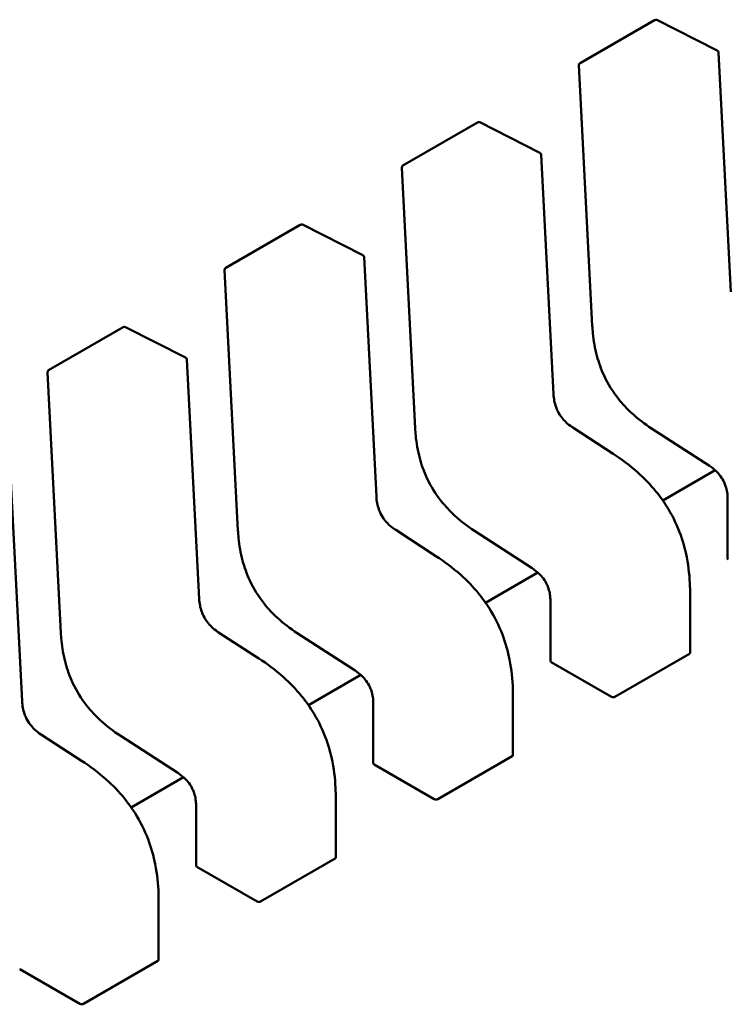
# Model space of a CAD drawing. Units: inches. Extents: x 2 to 86, y 1 to 67.
# Drawn here: x 65.9 to 66, y 28.9 to 29 of the extents above; entities that cross this region are included whole.
import ezdxf

# ---------------------------------------------------------------- set-up
doc = ezdxf.new("R2010")
doc.units = ezdxf.units.IN
doc.header["$LTSCALE"] = 4
doc.header["$MEASUREMENT"] = 0
doc.layers.add('Visible (ANSI)', color=7, linetype='Continuous', lineweight=50)

msp = doc.modelspace()

# ---------------------------------------------------------------- linework, layer by layer
at = {"layer": 'Visible (ANSI)'}
for p, q in [((65.99217572988265, 29.00866378018014), (65.9980218883098, 29.01203906140228)), ((66.0029330683888, 29.00965051779404), (65.99820929121249, 29.01204417737171)), ((66.00400630840508, 28.99069727824699), (66.00304068159117, 29.00948502849156)), ((65.99207756417479, 29.00848319863184), (65.99312824590066, 28.98804057466202)), ((65.97825630505615, 29.00062739631793), (65.98410246348328, 29.00400267754006)), ((65.9890136435623, 29.00161413393183), (65.98428986638599, 29.00400779350949)), ((65.9900868835786, 28.98266089438479), (65.98912125676466, 29.00144864462934)), ((65.97815813934828, 29.00044681476962), (65.97920882107415, 28.98000419079981)), ((65.96433688022964, 28.99259101245572), (65.97018303865677, 28.99596629367785)), ((65.97509421873579, 28.99357775006961), (65.97037044155948, 28.99597140964728)), ((65.97616745875206, 28.97462451052257), (65.97520183193815, 28.99341226076712)), ((65.96423871452178, 28.99241043090741), (65.96528939624764, 28.97196780693759)), ((65.95041745540314, 28.98455462859351), (65.95626361383027, 28.98792990981563)), ((65.96117479390928, 28.98554136620739), (65.95645101673298, 28.98793502578507)), ((65.96224803392556, 28.96658812666036), (65.96128240711164, 28.98537587690491)), ((65.95031928969527, 28.9843740470452), (65.95136997142112, 28.96393142307538)), ((65.99476088023445, 28.97798816165814), (65.9916021772558, 28.98003492152176)), ((65.99778309627015, 28.97997813744783), (66.00233114548058, 28.97703111626713)), ((65.94832860909905, 28.95855174279815), (65.94736298228514, 28.97733949304269)), ((66.00277541948773, 28.97669460553299), (65.99866466804626, 28.97432126202508)), ((66.00376138384347, 28.97445289326617), (66.00376138389207, 28.96974795196639)), ((65.98084145540795, 28.96995177779593), (65.97768275242927, 28.97199853765955)), ((65.98386367144364, 28.97194175358562), (65.98841172065407, 28.96899473240491)), ((65.98885599466122, 28.96865822167077), (65.98474524321976, 28.96628487816286)), ((65.98984195901697, 28.96641650940395), (65.98984195906557, 28.96171156810418)), ((66.0008144227211, 28.96235490403731), (66.00081442267252, 28.96705942018048)), ((65.96692203058143, 28.96191539393371), (65.96376332760276, 28.96396215379734)), ((65.96994424661715, 28.9639053697234), (65.97449229582756, 28.9609583485427)), ((65.99491060814857, 28.95889515225707), (66.00075676657572, 28.9622704334792)), ((65.98990672001285, 28.96163172819893), (65.9946300745615, 28.95890469817879)), ((65.97493656983471, 28.96062183780856), (65.97082581839325, 28.95824849430065)), ((65.9868949978946, 28.9543185201751), (65.98689499784601, 28.95902303631827)), ((65.97592253419046, 28.95838012554174), (65.97592253423903, 28.95367518424196)), ((65.95300260575493, 28.95387901007151), (65.94984390277627, 28.95592576993513)), ((65.95602482179063, 28.95586898586119), (65.96057287100105, 28.95292196468048)), ((65.98099118332206, 28.95085876839485), (65.98683734174921, 28.95423404961698)), ((65.97598729518634, 28.95359534433672), (65.98071064973499, 28.95086831431658)), ((65.96101714500821, 28.95258545394634), (65.95690639356675, 28.95021211043843)), ((65.97297557306807, 28.94628213631289), (65.9729755730195, 28.95098665245605)), ((65.96200310936396, 28.95034374167952), (65.96200310941255, 28.94563880037975)), ((65.96206787035983, 28.9455589604745), (65.96679122490849, 28.94283193045436)), ((65.96707175849556, 28.94282238453265), (65.9729179169227, 28.94619766575477)), ((65.95905614824157, 28.93824575245067), (65.959056148193, 28.94295026859384)), ((65.95315233366902, 28.93478600067043), (65.95899849209619, 28.93816128189256)), ((65.94814844553332, 28.93752257661229), (65.95287180008198, 28.93479554659215))]:
    msp.add_line(p, q, dxfattribs=at)
for centre, radius, start, end in [((65.9981203135084, 29.01186858396159), 0.0001968503937019, 63.12749282048716, 120.0000005860867), ((66.00284409068469, 29.00947492438394), 0.0001968503937107, 2.942220343100843, 63.12749282195928), ((65.99227415508129, 29.00849330273948), 0.0001968503937101, 120.0000005989974, 182.9422203528584), ((65.98420088868187, 29.00383220009937), 0.0001968503937019, 63.12749282048716, 120.0000005860867), ((65.98892466585818, 29.00143854052172), 0.0001968503937107, 2.942220344727156, 63.12749282195928), ((65.9783547302548, 29.00045691887726), 0.0001968503937101, 120.0000005989974, 182.9422203512321), ((65.97028146385537, 28.99579581623716), 0.0001968503937019, 63.12749282048716, 120.0000005860867), ((65.97500524103168, 28.99340215665951), 0.0001968503937107, 2.942220343100843, 63.12749282195928), ((65.96443530542828, 28.99242053501505), 0.00019685039371, 120.0000005989974, 182.9422203512321), ((65.95636203902886, 28.98775943237494), 0.0001968503937019, 63.1274928197511, 120.0000005860867), ((65.96108581620516, 28.98536577279729), 0.0001968503937107, 2.942220343100843, 63.12749282195928), ((65.95051588060178, 28.98438415115283), 0.00019685039371, 120.0000006034464, 182.9422203544847)]:
    msp.add_arc(centre, radius, start, end, dxfattribs=at)
for centre, major_axis, ratio, start_param, end_param in [((65.98990672002945, 28.96002445147387), (0.0009842519864334, -0.0017047744072952), 0.5773502623048163, 2.356194484234946, 2.361298741561656), ((65.99463007457811, 28.95729742145471), (0.0009842519858394, -0.0017047744062657), 0.5773502623047011, 2.354653406683216, 2.356194484234646), ((65.97598729520296, 28.95198806761166), (0.0009842519864334, -0.0017047744072952), 0.5773502623048163, 2.356194484234946, 2.361298741561656), ((65.9807106497516, 28.94926103759249), (0.0009842519858394, -0.0017047744062657), 0.5773502623047011, 2.354653406683216, 2.356194484234646), ((65.96206787037643, 28.94395168374945), (0.0009842519864334, -0.0017047744072952), 0.5773502623048163, 2.356194484234946, 2.361298741561656), ((65.9667912249251, 28.94122465373027), (0.0009842519858394, -0.0017047744062657), 0.5773502623047011, 2.354653406683216, 2.356194484234646), ((65.94814844554993, 28.93591529988723), (0.0009842519864334, -0.0017047744072952), 0.5773502623048163, 2.356194484234946, 2.361298741561656), ((65.95287180009858, 28.93318826986806), (0.0009842519858394, -0.0017047744062657), 0.5773502623047011, 2.354653406683216, 2.356194484234646)]:
    msp.add_ellipse(centre, major_axis=major_axis, ratio=ratio, start_param=start_param, end_param=end_param, dxfattribs=at)
for points, weights in [([(65.99312826111414, 28.98804029218871), (65.99312825316066, 28.98804043340729), (65.99312824590064, 28.98804057466202)], [0.853763675507513, 0.8537458788703682, 0.8537295883816565]), ([(65.97920883628763, 28.9800039083265), (65.97920882833415, 28.98000404954508), (65.97920882107414, 28.98000419079981)], [0.8537636755074987, 0.8537458788703997, 0.8537295883817257]), ([(65.99778285924732, 28.97997829185943), (65.99778297756957, 28.97997821436216), (65.99778309626986, 28.97997813744737)], [0.8537636718854607, 0.8537458752240766, 0.8537295847139933]), ([(65.99476088023482, 28.97798816165871), (65.9947609089077, 28.97798814307943), (65.99476093755852, 28.97798812446611)], [0.853729588490745, 0.8537335235185857, 0.8537375464274081]), ([(65.9652894114611, 28.97196752446428), (65.96528940350765, 28.97196766568287), (65.96528939624764, 28.97196780693759)], [0.8537636755074844, 0.8537458788703652, 0.8537295883816748]), ([(65.98386343442078, 28.97194190799721), (65.98386355274306, 28.97194183049995), (65.98386367144334, 28.97194175358516)], [0.8537636718855086, 0.8537458752240678, 0.8537295847139365]), ([(65.98084145540831, 28.96995177779649), (65.98084148408118, 28.9699517592172), (65.98084151273201, 28.9699517406039)], [0.8537295884906985, 0.8537335235185702, 0.8537375464274246]), ([(66.00081442262568, 28.96705949858307), (66.00081442267252, 28.96705945938178), (66.0008144226725, 28.96705942018048)], [0.8535534921083524, 0.8535533905573774, 0.8535533905564999]), ([(65.95136998663462, 28.96393114060206), (65.95136997868114, 28.96393128182065), (65.95136997142112, 28.96393142307538)], [0.8537636755075542, 0.8537458788703896, 0.8537295883816607]), ([(65.9699440095943, 28.963905524135), (65.96994412791656, 28.96390544663773), (65.96994424661683, 28.96390536972295)], [0.8537636718854471, 0.8537458752241157, 0.8537295847140759]), ([(65.96692203058181, 28.96191539393429), (65.96692205925468, 28.96191537535499), (65.96692208790552, 28.96191535674168)], [0.8537295884907617, 0.8537335235185906, 0.8537375464273997]), ([(65.98689499779917, 28.95902311472085), (65.98689499784601, 28.95902307551955), (65.98689499784602, 28.95902303631827)], [0.8535534921083524, 0.8535533905573774, 0.8535533905564999]), ([(65.9560245847678, 28.95586914027278), (65.95602470309005, 28.95586906277552), (65.95602482179034, 28.95586898586073)], [0.8537636718854416, 0.8537458752240616, 0.8537295847139817]), ([(65.9530026057553, 28.95387901007206), (65.95300263442817, 28.95387899149277), (65.953002663079, 28.95387897287946)], [0.8537295884906972, 0.8537335235185834, 0.853737546427453]), ([(65.97297557297266, 28.95098673085864), (65.9729755730195, 28.95098669165735), (65.9729755730195, 28.95098665245605)], [0.8535534921083524, 0.8535533905573782, 0.8535533905564999]), ([(65.95905614814615, 28.94295034699642), (65.959056148193, 28.94295030779514), (65.959056148193, 28.94295026859384)], [0.8535534921083522, 0.8535533905573789, 0.8535533905565003])]:
    msp.add_rational_spline(points, weights, degree=2, dxfattribs=at)
for points, knots in [([(65.99778285924728, 28.97997829185884), (65.99725755876196, 28.98032234676533), (65.99672956840638, 28.98071337594007), (65.99586265692362, 28.98151153093261), (65.99550914827553, 28.98188790154333), (65.99474923080396, 28.98284491337937), (65.99435629486477, 28.98347309441496), (65.99382143254965, 28.98462477713311), (65.9936328057766, 28.98515171928723), (65.99333070298141, 28.98626664227538), (65.99323241180598, 28.98685962130066), (65.99315495824065, 28.9876350244946), (65.9931396149406, 28.98783869823937), (65.99312826111412, 28.98804029218871)], [0, 0, 0, 0, 0.0056513784821991, 0.0056513784821991, 0.0097180392766256, 0.0097180392766256, 0.0151542798343923, 0.0151542798343923, 0.0194669322563671, 0.0194669322563671, 0.0244937578850762, 0.0244937578850762, 0.0263109392602158, 0.0263109392602158, 0.0263109392602158, 0.0263109392602158]), ([(65.99008687548681, 28.98266104782659), (65.99009590049947, 28.98249413655094), (65.9901144669083, 28.98232130769208), (65.99017908710911, 28.98198334503049), (65.99022335528528, 28.98181699584366), (65.99032187491096, 28.98154375873083), (65.9903674009748, 28.98143555192993), (65.9905064088261, 28.98115267528109), (65.99061498746808, 28.98097963546533), (65.99084022490479, 28.9806859789571), (65.99095674377126, 28.98055813693112), (65.99122203109924, 28.98030750310159), (65.99137430280064, 28.98018929008767), (65.9915515414255, 28.98006832736607), (65.99157693325408, 28.9800513969274), (65.99160233535214, 28.9800348187113)], [0, 0, 0, 0, 0.0015326988423452, 0.0015326988423452, 0.002920819188404, 0.002920819188404, 0.0038225429725454, 0.0038225429725454, 0.0053345461551184, 0.0053345461551184, 0.0066960906519955, 0.0066960906519955, 0.0083609722960238, 0.0083609722960238, 0.0086390375782303, 0.0086390375782303, 0.0086390375782303, 0.0086390375782303]), ([(65.98386343442078, 28.97194190799663), (65.98333813393543, 28.97228596290313), (65.98281014357985, 28.97267699207786), (65.9819432320971, 28.97347514707039), (65.981589723449, 28.97385151768114), (65.98082980597745, 28.97480852951717), (65.98043687003828, 28.97543671055274), (65.97990200772314, 28.97658839327088), (65.9797133809501, 28.977115335425), (65.97941127815491, 28.97823025841315), (65.97931298697947, 28.97882323743844), (65.97923553341415, 28.97959864063238), (65.97922019011409, 28.97980231437716), (65.97920883628763, 28.9800039083265)], [0, 0, 0, 0, 0.0056513784822379, 0.0056513784822379, 0.0097180392766687, 0.0097180392766687, 0.0151542798343785, 0.0151542798343785, 0.0194669322563463, 0.0194669322563463, 0.0244937578850678, 0.0244937578850678, 0.0263109392602148, 0.0263109392602148, 0.0263109392602148, 0.0263109392602148]), ([(65.99476093755835, 28.97798812446708), (65.99541991589734, 28.9775600126668), (65.99608104428009, 28.97707209975618), (65.99720850749256, 28.97606162401686), (65.99769035835524, 28.97556689478052), (65.99842861751961, 28.97466193534978), (65.99870825161149, 28.97427550326774), (65.9993710680133, 28.97322798443918), (65.99972055624774, 28.97252677793155), (66.00023808404478, 28.97117074971306), (66.00042238621978, 28.97050313797893), (66.00070856847321, 28.96906253818906), (66.00078413615458, 28.96828775795483), (66.00081178305703, 28.9673835005469), (66.00081422984715, 28.96722083755543), (66.00081442262568, 28.96705949858315)], [0, 0, 0, 0, 0.0070933233213283, 0.0070933233213283, 0.0125760798916903, 0.0125760798916903, 0.0162106313532737, 0.0162106313532737, 0.0220368666479838, 0.0220368666479838, 0.027535108489292, 0.027535108489292, 0.0343001740865804, 0.0343001740865804, 0.0357990728162716, 0.0357990728162716, 0.0357990728162716, 0.0357990728162716]), ([(66.00376138425325, 28.97445266144046), (66.00376081208962, 28.97461460792903), (66.00375095674157, 28.97478299703145), (66.00370154991045, 28.97511322677221), (66.00366424279822, 28.97527610728408), (66.00357701350912, 28.97554056571767), (66.00353714656114, 28.97564269866192), (66.00341468381453, 28.97590798342854), (66.00331779604932, 28.97607073133369), (66.00311589929714, 28.97634641085761), (66.00301166383807, 28.97646646161899), (66.00277266437307, 28.97670452462573), (66.00263427028325, 28.9768180915911), (66.00244100756657, 28.9769576537218), (66.00238599250004, 28.97699525840588), (66.00233094892359, 28.97703124420012)], [0, 0, 0, 0, 0.001533600068765, 0.001533600068765, 0.0029051319174139, 0.0029051319174139, 0.0037537422016595, 0.0037537422016595, 0.0051524639224461, 0.0051524639224461, 0.0063919569257033, 0.0063919569257033, 0.0079145294678876, 0.0079145294678876, 0.0085170697945193, 0.0085170697945193, 0.0085170697945193, 0.0085170697945193]), ([(65.9761674506603, 28.97462466396438), (65.97617647567296, 28.97445775268872), (65.97619504208178, 28.97428492382986), (65.97625966228263, 28.97394696116828), (65.97630393045878, 28.97378061198144), (65.97640245008446, 28.97350737486862), (65.9764479761483, 28.97339916806771), (65.9765869839996, 28.97311629141887), (65.97669556264157, 28.97294325160311), (65.97692080007829, 28.97264959509488), (65.97703731894475, 28.9725217530689), (65.97730260627272, 28.97227111923938), (65.97745487797414, 28.97215290622545), (65.97763211659901, 28.97203194350386), (65.97765750842757, 28.97201501306519), (65.97768291052563, 28.97199843484909)], [0, 0, 0, 0, 0.0015326988423578, 0.0015326988423578, 0.0029208191884122, 0.0029208191884122, 0.0038225429725477, 0.0038225429725477, 0.0053345461551588, 0.0053345461551588, 0.006696090652033, 0.006696090652033, 0.0083609722960646, 0.0083609722960646, 0.0086390375782355, 0.0086390375782355, 0.0086390375782355, 0.0086390375782355]), ([(65.96994400959426, 28.96390552413442), (65.96941870910895, 28.9642495790409), (65.96889071875339, 28.96464060821562), (65.96802380727064, 28.96543876320814), (65.96767029862252, 28.96581513381888), (65.96691038115095, 28.96677214565492), (65.96651744521178, 28.9674003266905), (65.96598258289664, 28.96855200940865), (65.9657939561236, 28.96907895156278), (65.9654918533284, 28.97019387455094), (65.96539356215297, 28.97078685357622), (65.96531610858764, 28.97156225677015), (65.96530076528758, 28.97176593051494), (65.9652894114611, 28.97196752446429)], [0, 0, 0, 0, 0.0056513784820974, 0.0056513784820974, 0.0097180392765592, 0.0097180392765592, 0.0151542798343408, 0.0151542798343408, 0.0194669322563287, 0.0194669322563287, 0.0244937578850445, 0.0244937578850445, 0.0263109392602146, 0.0263109392602146, 0.0263109392602146, 0.0263109392602146]), ([(65.98084151273186, 28.96995174060487), (65.98150049107086, 28.96952362880457), (65.9821616194536, 28.96903571589393), (65.9832890826661, 28.96802524015459), (65.98377093352879, 28.96753051091825), (65.98450919269314, 28.96662555148752), (65.984788826785, 28.9662391194055), (65.98545164318682, 28.96519160057693), (65.98580113142125, 28.96449039406929), (65.98631865921828, 28.9631343658508), (65.98650296139328, 28.96246675411666), (65.9867891436467, 28.9610261543268), (65.98686471132808, 28.96025137409255), (65.9868923582305, 28.95934711668465), (65.98689480502065, 28.9591844536932), (65.98689499779915, 28.95902311472093)], [0, 0, 0, 0, 0.0070933233215539, 0.0070933233215539, 0.0125760798918517, 0.0125760798918517, 0.0162106313533779, 0.0162106313533779, 0.0220368666481256, 0.0220368666481256, 0.0275351084894093, 0.0275351084894093, 0.0343001740867704, 0.0343001740867704, 0.0357990728162696, 0.0357990728162696, 0.0357990728162696, 0.0357990728162696]), ([(66.00376138389208, 28.96974795196639), (66.00376138397147, 28.96973477502558), (66.00376631583204, 28.96972073252403), (66.00378639647573, 28.96969444465755), (66.00380154648556, 28.96968218988389), (66.00381904003746, 28.96967219308294)], [0.0003769918054549, 0.0003769918054549, 0.0003769918054549, 0.0003769918054549, 0.0005654837211865, 0.0005654837211865, 0.0007540020687265, 0.0007540020687265, 0.0007540020687265, 0.0007540020687265]), ([(65.98984195942676, 28.96641627757825), (65.98984138726314, 28.96657822406681), (65.98983153191506, 28.96674661316924), (65.98978212508393, 28.96707684291), (65.98974481797171, 28.96723972342189), (65.98965758868259, 28.96750418185547), (65.9896177217346, 28.96760631479972), (65.98949525898801, 28.96787159956634), (65.98939837122279, 28.96803434747149), (65.9891964744706, 28.96831002699541), (65.98909223901157, 28.96843007775678), (65.98885323954657, 28.96866814076352), (65.98871484545671, 28.96878170772888), (65.98852158274008, 28.9689212698596), (65.98846656767353, 28.96895887454367), (65.98841152409709, 28.9689948603379)], [0, 0, 0, 0, 0.0015336000687847, 0.0015336000687847, 0.0029051319174653, 0.0029051319174653, 0.0037537422017032, 0.0037537422017032, 0.0051524639224862, 0.0051524639224862, 0.0063919569257356, 0.0063919569257356, 0.0079145294679049, 0.0079145294679049, 0.0085170697945188, 0.0085170697945188, 0.0085170697945188, 0.0085170697945188]), ([(65.9622480258338, 28.96658828010216), (65.96225705084646, 28.9664213688265), (65.96227561725529, 28.96624853996764), (65.96234023745612, 28.96591057730605), (65.96238450563226, 28.96574422811922), (65.96248302525795, 28.9654709910064), (65.9625285513218, 28.9653627842055), (65.9626675591731, 28.96507990755666), (65.96277613781507, 28.9649068677409), (65.96300137525179, 28.96461321123267), (65.96311789411827, 28.96448536920668), (65.96338318144623, 28.96423473537716), (65.96353545314761, 28.96411652236323), (65.9637126917725, 28.96399555964164), (65.96373808360107, 28.96397862920298), (65.96376348569913, 28.96396205098687)], [0, 0, 0, 0, 0.0015326988423582, 0.0015326988423582, 0.0029208191884182, 0.0029208191884182, 0.0038225429725497, 0.0038225429725497, 0.0053345461551524, 0.0053345461551524, 0.0066960906520258, 0.0066960906520258, 0.0083609722960444, 0.0083609722960444, 0.0086390375782311, 0.0086390375782311, 0.0086390375782311, 0.0086390375782311]), ([(65.95602458476776, 28.9558691402722), (65.95549928428244, 28.95621319517869), (65.95497129392687, 28.95660422435343), (65.95410438244413, 28.95740237934595), (65.953750873796, 28.95777874995668), (65.95299095632443, 28.95873576179271), (65.95259802038525, 28.95936394282831), (65.95206315807013, 28.96051562554644), (65.95187453129708, 28.96104256770057), (65.95157242850189, 28.96215749068872), (65.95147413732646, 28.96275046971402), (65.95139668376113, 28.96352587290794), (65.95138134046108, 28.96372954665272), (65.95136998663462, 28.96393114060207)], [0, 0, 0, 0, 0.0056513784821488, 0.0056513784821488, 0.0097180392765949, 0.0097180392765949, 0.0151542798343584, 0.0151542798343584, 0.0194669322563248, 0.0194669322563248, 0.0244937578850394, 0.0244937578850394, 0.026310939260215, 0.026310939260215, 0.026310939260215, 0.026310939260215]), ([(65.96692208790535, 28.96191535674265), (65.96758106624434, 28.96148724494237), (65.9682421946271, 28.96099933203171), (65.9693696578396, 28.95998885629238), (65.96985150870228, 28.95949412705603), (65.97058976786664, 28.9585891676253), (65.9708694019585, 28.95820273554326), (65.9715322183603, 28.95715521671471), (65.97188170659474, 28.95645401020707), (65.97239923439179, 28.9550979819886), (65.97258353656677, 28.95443037025446), (65.9728697188202, 28.95298977046458), (65.97294528650156, 28.95221499023034), (65.97297293340401, 28.95131073282243), (65.97297538019414, 28.95114806983098), (65.97297557297266, 28.95098673085872)], [0, 0, 0, 0, 0.0070933233215483, 0.0070933233215483, 0.0125760798918593, 0.0125760798918593, 0.016210631353402, 0.016210631353402, 0.0220368666481137, 0.0220368666481137, 0.0275351084894054, 0.0275351084894054, 0.0343001740867538, 0.0343001740867538, 0.0357990728162691, 0.0357990728162691, 0.0357990728162691, 0.0357990728162691]), ([(66.00075676657572, 28.9622704334792), (66.00077425716303, 28.96228053167474), (66.0007894068452, 28.96229374936004), (66.00080948971681, 28.96232329248439), (66.00081442272112, 28.96233960855362), (66.0008144227211, 28.96235490403683)], [0.0015078296293191, 0.0015078296293191, 0.0015078296293191, 0.0015078296293191, 0.001696313573967, 0.001696313573967, 0.0018847975186149, 0.0018847975186149, 0.001884797521599, 0.001884797521599]), ([(65.98984195906557, 28.96171156810438), (65.98984195906571, 28.96169839048983), (65.98984689160403, 28.96168434692638), (65.98986697361914, 28.96165805916954), (65.98988212289036, 28.96164580531804), (65.98989961521096, 28.96163580922072)], [0.0003769919124787, 0.0003769919124787, 0.0003769919154635, 0.0003769919154635, 0.0005654969909194, 0.0005654969909194, 0.0007540020693601, 0.0007540020693601, 0.0007540020693601, 0.0007540020693601]), ([(65.97592253460024, 28.95837989371603), (65.97592196243663, 28.9585418402046), (65.97591210708855, 28.95871022930702), (65.97586270025742, 28.95904045904778), (65.97582539314521, 28.95920333955966), (65.9757381638561, 28.95946779799325), (65.97569829690812, 28.95956993093749), (65.9755758341615, 28.95983521570411), (65.97547894639631, 28.95999796360926), (65.97527704964413, 28.96027364313318), (65.97517281418507, 28.96039369389456), (65.9749338147201, 28.96063175690129), (65.97479542063024, 28.96074532386666), (65.97460215791357, 28.96088488599737), (65.97454714284703, 28.96092249068145), (65.97449209927058, 28.96095847647569)], [0, 0, 0, 0, 0.0015336000687668, 0.0015336000687668, 0.0029051319174189, 0.0029051319174189, 0.0037537422016554, 0.0037537422016554, 0.0051524639224331, 0.0051524639224331, 0.0063919569256919, 0.0063919569256919, 0.0079145294678515, 0.0079145294678515, 0.0085170697945208, 0.0085170697945208, 0.0085170697945208, 0.0085170697945208]), ([(65.99463221965196, 28.95890345780166), (65.99464971040473, 28.95889332838632), (65.99467185650809, 28.95888412591859), (65.99472035633988, 28.95887095919377), (65.99474671059883, 28.95886700437169), (65.99479611693872, 28.95886493800722), (65.99482247134893, 28.95886668573562), (65.99487097139146, 28.95887673897615), (65.99489311756126, 28.95888505406153), (65.99491060814857, 28.95889515225707)], [0.0007538898375166, 0.0007538898375166, 0.0007538898375166, 0.0007538898375166, 0.0009423757888164, 0.0009423757888164, 0.0011308617401161, 0.0011308617401161, 0.0013193456847639, 0.0013193456847639, 0.0015078296294116, 0.0015078296294116, 0.0015078296294116, 0.0015078296294116]), ([(65.94832860100729, 28.95855189623995), (65.94833762601995, 28.95838498496429), (65.94835619242878, 28.95821215610543), (65.94842081262962, 28.95787419344385), (65.94846508080576, 28.95770784425702), (65.94856360043144, 28.95743460714419), (65.94860912649528, 28.95732640034329), (65.94874813434659, 28.95704352369445), (65.94885671298856, 28.95687048387869), (65.94908195042527, 28.95657682737045), (65.94919846929174, 28.95644898534447), (65.9494637566197, 28.95619835151494), (65.94961602832112, 28.95608013850102), (65.94979326694597, 28.95595917577943), (65.94981865877453, 28.95594224534077), (65.94984406087262, 28.95592566712466)], [0, 0, 0, 0, 0.0015326988423382, 0.0015326988423382, 0.0029208191883914, 0.0029208191883914, 0.0038225429725231, 0.0038225429725231, 0.0053345461551248, 0.0053345461551248, 0.0066960906520067, 0.0066960906520067, 0.0083609722960203, 0.0083609722960203, 0.0086390375782318, 0.0086390375782318, 0.0086390375782318, 0.0086390375782318]), ([(65.98683734174921, 28.95423404961698), (65.98685483233653, 28.95424414781254), (65.98686998201869, 28.95425736549782), (65.9868900648903, 28.95428690862217), (65.98689499789461, 28.9543032246914), (65.9868949978946, 28.95431852017461)], [0.0015078296293189, 0.0015078296293189, 0.0015078296293189, 0.0015078296293189, 0.0016963135739667, 0.0016963135739667, 0.0018847975186146, 0.0018847975186146, 0.0018847975215981, 0.0018847975215981]), ([(65.95300266307885, 28.95387897288044), (65.95366164141781, 28.95345086108017), (65.95432276980053, 28.95296294816955), (65.955450233013, 28.95195247243027), (65.95593208387568, 28.95145774319392), (65.95667034304006, 28.95055278376318), (65.95694997713191, 28.95016635168115), (65.95761279353376, 28.94911883285257), (65.95796228176822, 28.94841762634494), (65.95847980956526, 28.94706159812645), (65.95866411174025, 28.94639398639231), (65.95895029399368, 28.94495338660245), (65.95902586167506, 28.94417860636821), (65.9590535085775, 28.94327434896028), (65.95905595536765, 28.9431116859688), (65.95905614814615, 28.9429503469965)], [0, 0, 0, 0, 0.0070933233211569, 0.0070933233211569, 0.0125760798915211, 0.0125760798915211, 0.0162106313531404, 0.0162106313531404, 0.0220368666479354, 0.0220368666479354, 0.0275351084892204, 0.0275351084892204, 0.0343001740864985, 0.0343001740864985, 0.035799072816275, 0.035799072816275, 0.035799072816275, 0.035799072816275]), ([(65.97592253423909, 28.95367518424196), (65.97592253431846, 28.95366200730115), (65.97592746617903, 28.95364796479961), (65.97594754682272, 28.95362167693312), (65.97596269683254, 28.95360942215946), (65.97598019038446, 28.95359942535851)], [0.0003769918054555, 0.0003769918054555, 0.0003769918054555, 0.0003769918054555, 0.0005654837211866, 0.0005654837211866, 0.0007540020687265, 0.0007540020687265, 0.0007540020687265, 0.0007540020687265]), ([(65.96200310977375, 28.95034350985382), (65.96200253761013, 28.95050545634239), (65.96199268226205, 28.95067384544481), (65.96194327543091, 28.95100407518557), (65.9619059683187, 28.95116695569744), (65.96181873902958, 28.95143141413104), (65.96177887208161, 28.95153354707529), (65.961656409335, 28.9517988318419), (65.96155952156978, 28.95196157974705), (65.96135762481761, 28.95223725927099), (65.96125338935855, 28.95235731003236), (65.96101438989355, 28.95259537303909), (65.9608759958037, 28.95270894000447), (65.96068273308707, 28.95284850213517), (65.96062771802052, 28.95288610681924), (65.96057267444408, 28.95292209261347)], [0, 0, 0, 0, 0.0015336000687632, 0.0015336000687632, 0.0029051319174345, 0.0029051319174345, 0.0037537422016855, 0.0037537422016855, 0.0051524639224622, 0.0051524639224622, 0.0063919569257258, 0.0063919569257258, 0.0079145294679087, 0.0079145294679087, 0.0085170697945203, 0.0085170697945203, 0.0085170697945203, 0.0085170697945203]), ([(65.98071279482545, 28.95086707393944), (65.98073028593727, 28.95085694431617), (65.9807524325409, 28.95084774170562), (65.98080093345465, 28.95083457492168), (65.98082728829527, 28.95083062018418), (65.9808766946352, 28.95082855425929), (65.98090304846372, 28.95083030214001), (65.9809515474243, 28.95084035542745), (65.9809736930938, 28.95084867040662), (65.98099118332206, 28.95085876839485)], [0.0007538898374947, 0.0007538898374947, 0.0007538898374947, 0.0007538898374947, 0.0009423796579933, 0.0009423796579933, 0.0011308694784919, 0.0011308694784919, 0.0013193495539049, 0.0013193495539049, 0.0015078296293178, 0.0015078296293178, 0.0015078296293178, 0.0015078296293178]), ([(65.9729179169227, 28.94619766575477), (65.97293540751002, 28.94620776395031), (65.97295055719219, 28.94622098163561), (65.9729706400638, 28.94625052475996), (65.97297557306808, 28.94626684082919), (65.97297557306807, 28.9462821363124)], [0.001507829629319, 0.001507829629319, 0.001507829629319, 0.001507829629319, 0.0016963135739669, 0.0016963135739669, 0.0018847975186147, 0.0018847975186147, 0.0018847975215994, 0.0018847975215994]), ([(65.96200310941255, 28.94563880037996), (65.96200310941269, 28.94562562276541), (65.96200804195102, 28.94561157920195), (65.96202812396615, 28.94558529144511), (65.96204327323734, 28.94557303759361), (65.96206076555794, 28.94556304149629)], [0.0003769919124787, 0.0003769919124787, 0.0003769919154618, 0.0003769919154618, 0.0005654969909194, 0.0005654969909194, 0.0007540020693601, 0.0007540020693601, 0.0007540020693601, 0.0007540020693601]), ([(65.96679336999895, 28.94283069007724), (65.96681086075172, 28.9428205606619), (65.96683300685507, 28.94281135819417), (65.96688150668686, 28.94279819146932), (65.96690786094581, 28.94279423664727), (65.96695726728571, 28.94279217028278), (65.96698362169592, 28.9427939180112), (65.96703212173846, 28.94280397125172), (65.96705426790824, 28.9428122863371), (65.96707175849556, 28.94282238453265)], [0.0007538898375165, 0.0007538898375165, 0.0007538898375165, 0.0007538898375165, 0.0009423757888163, 0.0009423757888163, 0.0011308617401161, 0.0011308617401161, 0.0013193456847638, 0.0013193456847638, 0.0015078296294116, 0.0015078296294116, 0.0015078296294116, 0.0015078296294116]), ([(65.95899849209619, 28.93816128189256), (65.95901598268351, 28.9381713800881), (65.95903113236568, 28.93818459777339), (65.9590512152373, 28.93821414089775), (65.9590561482416, 28.93823045696698), (65.95905614824157, 28.93824575245019)], [0.0015078296293192, 0.0015078296293192, 0.0015078296293192, 0.0015078296293192, 0.0016963135739671, 0.0016963135739671, 0.001884797518615, 0.001884797518615, 0.0018847975216012, 0.0018847975216012]), ([(65.95287394517241, 28.93479430621502), (65.95289143592521, 28.93478417679968), (65.95291358202856, 28.93477497433195), (65.95296208186036, 28.93476180760711), (65.9529884361193, 28.93475785278505), (65.9530378424592, 28.93475578642057), (65.9530641968694, 28.93475753414897), (65.95311269691196, 28.9347675873895), (65.95313484308173, 28.93477590247488), (65.95315233366902, 28.93478600067043)], [0.0007538898374948, 0.0007538898374948, 0.0007538898374948, 0.0007538898374948, 0.0009423757887946, 0.0009423757887946, 0.0011308617400945, 0.0011308617400945, 0.0013193456847422, 0.0013193456847422, 0.0015078296293899, 0.0015078296293899, 0.0015078296293899, 0.0015078296293899])]:
    msp.add_open_spline(points, degree=3, knots=knots, dxfattribs=at)

doc.saveas('drawing.dxf')
